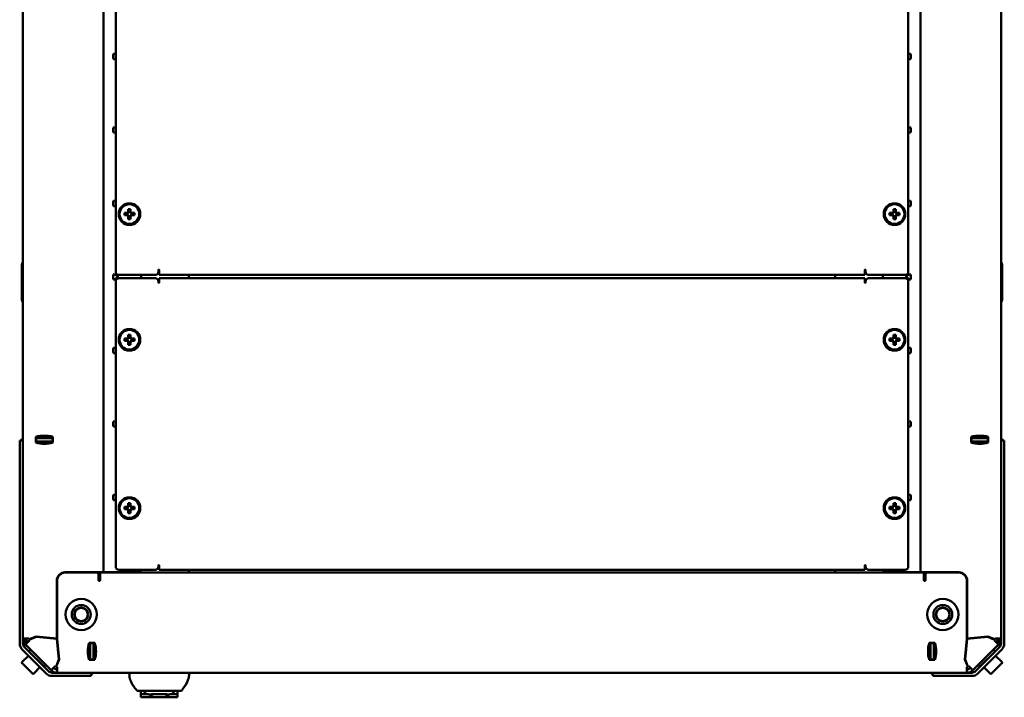
# Model space of a CAD drawing. Units: millimetres. Extents: x -1105 to 2282, y -1441 to 1828.
# Drawn here: x -87 to 513, y -1196 to -783 of the extents above; entities that cross this region are included whole.
import ezdxf

# ---------------------------------------------------------------- set-up
doc = ezdxf.new("R2010")
doc.units = ezdxf.units.MM

msp = doc.modelspace()

# ---------------------------------------------------------------- linework, layer by layer
at = {"color": 7, "linetype": 'Continuous', "lineweight": 50}
for p, q in [((-36.41, -446.09), (-36.41, -1119.69)), ((461.59, -1119.69), (461.59, -446.09)), ((-85.41, -1039.72), (-85.41, -526.06)), ((510.59, -526.06), (510.59, -1039.72)), ((-28.91, -718.89), (-28.91, -936.49)), ((454.09, -936.49), (454.09, -718.89)), ((-28.91, -804.16), (-29.66, -803.72)), ((454.84, -803.72), (454.09, -804.16)), ((-30.41, -804.16), (-30.41, -806.42)), ((-29.66, -806.86), (-28.91, -806.42)), ((454.09, -806.42), (454.84, -806.86)), ((455.59, -806.42), (455.59, -804.16)), ((-30.41, -848.96), (-30.41, -851.22)), ((-28.91, -848.96), (-29.66, -848.52)), ((-29.66, -851.66), (-28.91, -851.22)), ((454.84, -848.52), (454.09, -848.96)), ((454.09, -851.22), (454.84, -851.66)), ((455.59, -851.22), (455.59, -848.96)), ((-30.41, -893.76), (-30.41, -896.02)), ((-28.91, -893.76), (-29.66, -893.32)), ((454.84, -893.32), (454.09, -893.76)), ((455.59, -896.02), (455.59, -893.76)), ((-29.66, -896.46), (-28.91, -896.02)), ((-21.22, -898.3), (-21.22, -900.05)), ((-19.8, -899.77), (-21.22, -899.77)), ((-19.8, -900.05), (-19.8, -898.3)), ((444.98, -898.3), (444.98, -900.05)), ((446.4, -899.77), (444.98, -899.77)), ((446.4, -900.05), (446.4, -898.3)), ((454.09, -896.02), (454.84, -896.46)), ((-21.85, -900.68), (-23.61, -900.68)), ((-23.61, -902.1), (-21.85, -902.1)), ((-22.14, -900.68), (-22.14, -902.1)), ((-21.58, -900.68), (-21.85, -900.68)), ((-21.85, -902.1), (-21.58, -902.1)), ((-21.22, -900.05), (-21.22, -900.32)), ((-21.22, -902.46), (-21.22, -902.73)), ((-21.22, -902.73), (-21.22, -904.48)), ((-21.22, -903.01), (-19.8, -903.01)), ((-19.8, -900.32), (-19.8, -900.05)), ((-19.8, -902.73), (-19.8, -902.46)), ((-19.8, -904.48), (-19.8, -902.73)), ((-19.18, -900.68), (-19.45, -900.68)), ((-19.45, -902.1), (-19.18, -902.1)), ((-17.42, -900.68), (-19.18, -900.68)), ((-19.18, -902.1), (-17.42, -902.1)), ((-18.89, -902.1), (-18.89, -900.68)), ((444.35, -900.68), (442.59, -900.68)), ((442.59, -902.1), (444.35, -902.1)), ((444.06, -900.68), (444.06, -902.1)), ((444.62, -900.68), (444.35, -900.68)), ((444.35, -902.1), (444.62, -902.1)), ((444.98, -900.05), (444.98, -900.32)), ((444.98, -902.46), (444.98, -902.73)), ((444.98, -902.73), (444.98, -904.48)), ((444.98, -903.01), (446.4, -903.01)), ((446.4, -900.32), (446.4, -900.05)), ((446.4, -902.73), (446.4, -902.46)), ((446.4, -904.48), (446.4, -902.73)), ((447.02, -900.68), (446.75, -900.68)), ((446.75, -902.1), (447.02, -902.1)), ((448.78, -900.68), (447.02, -900.68)), ((447.02, -902.1), (448.78, -902.1)), ((447.31, -902.1), (447.31, -900.68)), ((-86.01, -953.89), (-86.01, -931.89)), ((-85.81, -931.14), (-85.41, -930.45)), ((-2.91, -935.49), (-2.91, -936.49)), ((-2.41, -938.49), (-2.41, -935.49)), ((427.59, -935.49), (427.59, -938.49)), ((428.09, -936.49), (428.09, -935.49)), ((510.59, -930.45), (510.99, -931.14)), ((511.19, -931.89), (511.19, -953.89)), ((-30.41, -938.56), (-30.41, -940.82)), ((-27.7, -939.26), (-29.66, -938.12)), ((-29.66, -941.26), (-27.7, -940.12)), ((-26.91, -938.49), (-4.91, -938.49)), ((-4.91, -940.39), (-26.91, -940.39)), ((-13.41, -938.49), (-13.41, -940.39)), ((427.59, -938.49), (-2.41, -938.49)), ((-2.41, -942.56), (-2.41, -940.39)), ((-2.41, -940.39), (427.59, -940.39)), ((15.59, -938.49), (15.59, -940.39)), ((409.59, -940.39), (409.59, -938.49)), ((427.59, -940.39), (427.59, -942.56)), ((430.09, -938.49), (452.09, -938.49)), ((452.09, -940.39), (430.09, -940.39)), ((438.59, -940.39), (438.59, -938.49)), ((454.84, -938.12), (452.87, -939.26)), ((452.87, -940.12), (454.84, -941.26)), ((455.59, -940.82), (455.59, -938.56)), ((-28.91, -942.39), (-28.91, -1116.19)), ((-2.91, -942.39), (-2.91, -943.06)), ((-2.41, -943.06), (-2.41, -942.56)), ((427.59, -942.56), (427.59, -943.06)), ((428.09, -943.06), (428.09, -942.39)), ((454.09, -1116.19), (454.09, -942.39)), ((-85.41, -955.33), (-85.81, -954.64)), ((510.99, -954.64), (510.59, -955.33)), ((-21.85, -977.28), (-23.61, -977.28)), ((-22.14, -977.28), (-22.14, -978.7)), ((-21.58, -977.28), (-21.85, -977.28)), ((-21.22, -974.9), (-21.22, -976.65)), ((-19.8, -976.37), (-21.22, -976.37)), ((-21.22, -976.65), (-21.22, -976.92)), ((-19.8, -976.65), (-19.8, -974.9)), ((-19.8, -976.92), (-19.8, -976.65)), ((-19.18, -977.28), (-19.45, -977.28)), ((-17.42, -977.28), (-19.18, -977.28)), ((-18.89, -978.7), (-18.89, -977.28)), ((444.35, -977.28), (442.59, -977.28)), ((444.06, -977.28), (444.06, -978.7)), ((444.62, -977.28), (444.35, -977.28)), ((444.98, -974.9), (444.98, -976.65)), ((446.4, -976.37), (444.98, -976.37)), ((444.98, -976.65), (444.98, -976.92)), ((446.4, -976.65), (446.4, -974.9)), ((446.4, -976.92), (446.4, -976.65)), ((447.02, -977.28), (446.75, -977.28)), ((448.78, -977.28), (447.02, -977.28)), ((447.31, -978.7), (447.31, -977.28)), ((-30.41, -983.36), (-30.41, -985.62)), ((-28.91, -983.36), (-29.66, -982.92)), ((-23.61, -978.7), (-21.85, -978.7)), ((-21.85, -978.7), (-21.58, -978.7)), ((-21.22, -979.06), (-21.22, -979.33)), ((-21.22, -979.33), (-21.22, -981.08)), ((-21.22, -979.61), (-19.8, -979.61)), ((-19.8, -979.33), (-19.8, -979.06)), ((-19.8, -981.08), (-19.8, -979.33)), ((-19.45, -978.7), (-19.18, -978.7)), ((-19.18, -978.7), (-17.42, -978.7)), ((442.59, -978.7), (444.35, -978.7)), ((444.35, -978.7), (444.62, -978.7)), ((444.98, -979.06), (444.98, -979.33)), ((444.98, -979.33), (444.98, -981.08)), ((444.98, -979.61), (446.4, -979.61)), ((446.4, -979.33), (446.4, -979.06)), ((446.4, -981.08), (446.4, -979.33)), ((446.75, -978.7), (447.02, -978.7)), ((447.02, -978.7), (448.78, -978.7)), ((454.84, -982.92), (454.09, -983.36)), ((455.59, -985.62), (455.59, -983.36)), ((-29.66, -986.06), (-28.91, -985.62)), ((454.09, -985.62), (454.84, -986.06)), ((-30.41, -1028.16), (-30.41, -1030.42)), ((-28.91, -1028.16), (-29.66, -1027.72)), ((-29.66, -1030.86), (-28.91, -1030.42)), ((454.84, -1027.72), (454.09, -1028.16)), ((454.09, -1030.42), (454.84, -1030.86)), ((455.59, -1030.42), (455.59, -1028.16)), ((-77.66, -1037.14), (-77.66, -1040.64)), ((-77.66, -1037.39), (-67.16, -1037.39)), ((-77.41, -1037.89), (-77.66, -1037.89)), ((-77.41, -1039.89), (-77.41, -1037.89)), ((-77.41, -1037.89), (-77.35, -1037.89)), ((-77.35, -1037.89), (-77.24, -1037.89)), ((-77.24, -1037.89), (-76.76, -1037.89)), ((-76.76, -1037.89), (-76.11, -1037.89)), ((-76.11, -1037.89), (-68.32, -1037.89)), ((-68.32, -1037.89), (-67.62, -1037.89)), ((-67.62, -1037.89), (-67.41, -1037.89)), ((-67.41, -1039.89), (-67.41, -1037.89)), ((-67.16, -1037.89), (-67.41, -1037.89)), ((-67.16, -1040.64), (-67.16, -1037.14)), ((492.34, -1037.14), (492.34, -1040.64)), ((492.34, -1037.39), (502.84, -1037.39)), ((492.34, -1037.89), (492.59, -1037.89)), ((492.59, -1039.89), (492.59, -1037.89)), ((492.59, -1037.89), (492.79, -1037.89)), ((492.79, -1037.89), (493.49, -1037.89)), ((493.49, -1037.89), (501.28, -1037.89)), ((501.28, -1037.89), (501.94, -1037.89)), ((501.94, -1037.89), (502.41, -1037.89)), ((502.41, -1037.89), (502.52, -1037.89)), ((502.52, -1037.89), (502.59, -1037.89)), ((502.59, -1039.89), (502.59, -1037.89)), ((502.59, -1037.89), (502.84, -1037.89)), ((502.84, -1040.64), (502.84, -1037.14)), ((-87.41, -1039.39), (-85.41, -1039.39)), ((-87.41, -1042.39), (-87.41, -1039.39)), ((-87.41, -1042.39), (-87.41, -1163.06)), ((-85.41, -1039.72), (-85.41, -1042.39)), ((-85.41, -1042.39), (-85.41, -1163.06)), ((-77.41, -1039.89), (-77.66, -1039.89)), ((-77.41, -1039.89), (-77.35, -1039.89)), ((-77.24, -1039.89), (-77.35, -1039.89)), ((-77.24, -1039.89), (-76.76, -1039.89)), ((-76.11, -1039.89), (-76.76, -1039.89)), ((-76.11, -1039.89), (-68.32, -1039.89)), ((-67.62, -1039.89), (-68.32, -1039.89)), ((-67.62, -1039.89), (-67.41, -1039.89)), ((-67.16, -1039.89), (-67.41, -1039.89)), ((492.34, -1039.89), (492.59, -1039.89)), ((492.59, -1039.89), (492.79, -1039.89)), ((493.49, -1039.89), (492.79, -1039.89)), ((493.49, -1039.89), (501.28, -1039.89)), ((501.94, -1039.89), (501.28, -1039.89)), ((501.94, -1039.89), (502.41, -1039.89)), ((502.52, -1039.89), (502.41, -1039.89)), ((502.52, -1039.89), (502.59, -1039.89)), ((502.59, -1039.89), (502.84, -1039.89)), ((510.59, -1039.39), (512.59, -1039.39)), ((510.59, -1042.39), (510.59, -1039.72)), ((510.59, -1042.39), (510.59, -1163.06)), ((512.59, -1039.39), (512.59, -1042.39)), ((512.59, -1042.39), (512.59, -1163.06)), ((-30.41, -1072.96), (-30.41, -1075.22)), ((-28.91, -1072.96), (-29.66, -1072.52)), ((454.84, -1072.52), (454.09, -1072.96)), ((455.59, -1075.22), (455.59, -1072.96)), ((-29.66, -1075.66), (-28.91, -1075.22)), ((-21.85, -1079.88), (-23.61, -1079.88)), ((-22.14, -1079.88), (-22.14, -1081.3)), ((-21.58, -1079.88), (-21.85, -1079.88)), ((-21.22, -1077.5), (-21.22, -1079.25)), ((-19.8, -1078.97), (-21.22, -1078.97)), ((-21.22, -1079.25), (-21.22, -1079.52)), ((-19.8, -1079.25), (-19.8, -1077.5)), ((-19.8, -1079.52), (-19.8, -1079.25)), ((-19.18, -1079.88), (-19.45, -1079.88)), ((-17.42, -1079.88), (-19.18, -1079.88)), ((-18.89, -1081.3), (-18.89, -1079.88)), ((444.35, -1079.88), (442.59, -1079.88)), ((444.06, -1079.88), (444.06, -1081.3)), ((444.62, -1079.88), (444.35, -1079.88)), ((444.98, -1077.5), (444.98, -1079.25)), ((446.4, -1078.97), (444.98, -1078.97)), ((444.98, -1079.25), (444.98, -1079.52)), ((446.4, -1079.25), (446.4, -1077.5)), ((446.4, -1079.52), (446.4, -1079.25)), ((447.02, -1079.88), (446.75, -1079.88)), ((448.78, -1079.88), (447.02, -1079.88)), ((447.31, -1081.3), (447.31, -1079.88)), ((454.09, -1075.22), (454.84, -1075.66)), ((-23.61, -1081.3), (-21.85, -1081.3)), ((-21.85, -1081.3), (-21.58, -1081.3)), ((-21.22, -1081.66), (-21.22, -1081.93)), ((-21.22, -1081.93), (-21.22, -1083.68)), ((-21.22, -1082.21), (-19.8, -1082.21)), ((-19.8, -1081.93), (-19.8, -1081.66)), ((-19.8, -1083.68), (-19.8, -1081.93)), ((-19.45, -1081.3), (-19.18, -1081.3)), ((-19.18, -1081.3), (-17.42, -1081.3)), ((442.59, -1081.3), (444.35, -1081.3)), ((444.35, -1081.3), (444.62, -1081.3)), ((444.98, -1081.66), (444.98, -1081.93)), ((444.98, -1081.93), (444.98, -1083.68)), ((444.98, -1082.21), (446.4, -1082.21)), ((446.4, -1081.93), (446.4, -1081.66)), ((446.4, -1083.68), (446.4, -1081.93)), ((446.75, -1081.3), (447.02, -1081.3)), ((447.02, -1081.3), (448.78, -1081.3)), ((-2.91, -1115.52), (-2.91, -1116.19)), ((-2.41, -1116.02), (-2.41, -1115.52)), ((427.59, -1115.52), (427.59, -1116.02)), ((428.09, -1116.19), (428.09, -1115.52)), ((-40.06, -1119.69), (-59.61, -1119.69)), ((-40.41, -1119.89), (-59.61, -1119.89)), ((-44.41, -1119.89), (-44.41, -1119.69)), ((-40.06, -1119.69), (-40.05, -1119.69)), ((-36.41, -1119.69), (-40.05, -1119.69)), ((-39.41, -1120.89), (-39.41, -1124.47)), ((-38.41, -1123.47), (-38.41, -1119.89)), ((-38.41, -1119.89), (463.59, -1119.89)), ((-36.41, -1119.69), (-34.77, -1119.69)), ((-15.41, -1119.69), (-34.77, -1119.69)), ((-26.91, -1118.19), (-4.91, -1118.19)), ((-2.41, -1118.19), (-2.41, -1116.02)), ((-2.41, -1118.19), (427.59, -1118.19)), ((15.59, -1118.19), (15.59, -1119.89)), ((409.59, -1119.89), (409.59, -1118.19)), ((427.59, -1116.02), (427.59, -1118.19)), ((430.09, -1118.19), (452.09, -1118.19)), ((459.95, -1119.69), (440.59, -1119.69)), ((459.95, -1119.69), (461.59, -1119.69)), ((465.23, -1119.69), (461.59, -1119.69)), ((463.59, -1119.89), (463.59, -1123.47)), ((464.59, -1124.47), (464.59, -1120.89)), ((465.23, -1119.69), (465.24, -1119.69)), ((484.79, -1119.69), (465.24, -1119.69)), ((484.79, -1119.89), (465.59, -1119.89)), ((469.59, -1119.69), (469.59, -1119.89)), ((-64.81, -1124.89), (-64.81, -1160.09)), ((-64.81, -1127.22), (-64.61, -1127.06)), ((-64.61, -1124.89), (-64.61, -1160.29)), ((-38.41, -1124.47), (-38.41, -1123.47)), ((463.59, -1123.47), (463.59, -1124.47)), ((489.79, -1160.29), (489.79, -1124.89)), ((489.79, -1127.06), (489.99, -1127.22)), ((489.99, -1160.09), (489.99, -1124.89)), ((-81.77, -1160.09), (-85.41, -1160.09)), ((-83.41, -1161.39), (-85.41, -1161.39)), ((-83.38, -1161.44), (-84.79, -1162.86)), ((-84.79, -1162.86), (-83.88, -1163.78)), ((-83.88, -1163.78), (-81.34, -1161.25)), ((-68.28, -1179.37), (-83.88, -1163.78)), ((-83.83, -1163.92), (-81.94, -1165.81)), ((-83.41, -1161.39), (-83.41, -1160.09)), ((-83.38, -1161.44), (-82.46, -1162.36)), ((-81.77, -1160.09), (-81.59, -1160.55)), ((-81.59, -1160.55), (-77.37, -1158.8)), ((-77.32, -1159.02), (-81.54, -1160.77)), ((-81.54, -1160.77), (-81.34, -1161.25)), ((-77.37, -1158.8), (-64.81, -1160.09)), ((-64.81, -1160.31), (-77.32, -1159.02)), ((-70.42, -1159.51), (-70.62, -1159.71)), ((-66.28, -1160.16), (-66.53, -1159.91)), ((-63.53, -1172.81), (-64.81, -1160.31)), ((-64.44, -1162), (-64.66, -1161.78)), ((-64.61, -1160.29), (-63.32, -1172.84)), ((-41.66, -1162.64), (-45.16, -1162.64)), ((-44.41, -1162.89), (-44.41, -1162.64)), ((-44.41, -1162.89), (-42.41, -1162.89)), ((-44.41, -1162.89), (-44.41, -1163.1)), ((-44.41, -1163.79), (-44.41, -1163.1)), ((-44.41, -1163.79), (-44.41, -1171.58)), ((-42.41, -1162.89), (-42.41, -1162.64)), ((-42.41, -1162.89), (-42.41, -1163.1)), ((-42.41, -1163.1), (-42.41, -1163.79)), ((-42.41, -1163.79), (-42.41, -1171.58)), ((-41.91, -1162.64), (-41.91, -1173.14)), ((470.34, -1162.64), (466.84, -1162.64)), ((467.09, -1173.14), (467.09, -1162.64)), ((467.59, -1162.89), (467.59, -1162.64)), ((469.59, -1162.89), (467.59, -1162.89)), ((467.59, -1163.1), (467.59, -1162.89)), ((467.59, -1163.79), (467.59, -1163.1)), ((467.59, -1171.58), (467.59, -1163.79)), ((469.59, -1162.89), (469.59, -1162.64)), ((469.59, -1163.1), (469.59, -1162.89)), ((469.59, -1163.1), (469.59, -1163.79)), ((469.59, -1171.58), (469.59, -1163.79)), ((488.49, -1172.84), (489.79, -1160.29)), ((489.99, -1160.31), (488.7, -1172.81)), ((489.83, -1161.78), (489.61, -1162)), ((489.99, -1160.09), (502.54, -1158.8)), ((502.49, -1159.02), (489.99, -1160.31)), ((491.7, -1159.91), (491.46, -1160.16)), ((509.05, -1163.78), (493.46, -1179.37)), ((495.79, -1159.71), (495.59, -1159.51)), ((506.71, -1160.77), (502.49, -1159.02)), ((502.54, -1158.8), (506.76, -1160.55)), ((506.52, -1161.25), (506.71, -1160.77)), ((506.52, -1161.25), (509.05, -1163.78)), ((506.76, -1160.55), (506.95, -1160.09)), ((510.59, -1160.09), (506.95, -1160.09)), ((507.11, -1165.81), (509, -1163.92)), ((508.55, -1161.44), (507.63, -1162.36)), ((508.55, -1161.44), (509.97, -1162.86)), ((508.59, -1160.09), (508.59, -1161.39)), ((508.59, -1161.39), (510.59, -1161.39)), ((509.97, -1162.86), (509.05, -1163.78)), ((-85.89, -1166.73), (-71.26, -1181.37)), ((-84.48, -1165.32), (-69.84, -1179.96)), ((-80.74, -1167.01), (-81.94, -1165.81)), ((-80.69, -1166.96), (-81.75, -1168.02)), ((-72.56, -1177.21), (-81.75, -1168.02)), ((-64.22, -1166.05), (-64.04, -1165.86)), ((489.21, -1165.86), (489.4, -1166.05)), ((509.65, -1165.32), (495.01, -1179.96)), ((511.07, -1166.73), (496.43, -1181.37)), ((506.93, -1168.02), (497.73, -1177.21)), ((506.93, -1168.02), (505.87, -1166.96)), ((507.11, -1165.81), (505.91, -1167.01)), ((-82.11, -1170.52), (-85.93, -1174.33)), ((-79.71, -1181.41), (-85.93, -1175.18)), ((-79.27, -1170.5), (-79.28, -1170.52)), ((-75.04, -1174.76), (-75.03, -1174.75)), ((-65.28, -1177.04), (-63.53, -1172.81)), ((-63.32, -1172.84), (-65.09, -1177.11)), ((-45.16, -1173.14), (-41.66, -1173.14)), ((-44.41, -1172.24), (-44.41, -1171.58)), ((-44.41, -1172.24), (-44.41, -1172.71)), ((-44.41, -1172.83), (-44.41, -1172.71)), ((-44.41, -1172.83), (-44.41, -1172.89)), ((-44.41, -1172.89), (-42.41, -1172.89)), ((-44.41, -1173.14), (-44.41, -1172.89)), ((-42.41, -1171.58), (-42.41, -1172.24)), ((-42.41, -1172.24), (-42.41, -1172.71)), ((-42.41, -1172.71), (-42.41, -1172.83)), ((-42.41, -1172.83), (-42.41, -1172.89)), ((-42.41, -1173.14), (-42.41, -1172.89)), ((466.84, -1173.14), (470.34, -1173.14)), ((467.59, -1172.24), (467.59, -1171.58)), ((467.59, -1172.71), (467.59, -1172.24)), ((467.59, -1172.83), (467.59, -1172.71)), ((467.59, -1172.89), (467.59, -1172.83)), ((469.59, -1172.89), (467.59, -1172.89)), ((467.59, -1173.14), (467.59, -1172.89)), ((469.59, -1171.58), (469.59, -1172.24)), ((469.59, -1172.71), (469.59, -1172.24)), ((469.59, -1172.71), (469.59, -1172.83)), ((469.59, -1172.89), (469.59, -1172.83)), ((469.59, -1173.14), (469.59, -1172.89)), ((490.26, -1177.11), (488.49, -1172.84)), ((488.7, -1172.81), (490.45, -1177.04)), ((500.2, -1174.75), (500.21, -1174.76)), ((504.45, -1170.52), (504.44, -1170.5)), ((511.1, -1175.18), (504.88, -1181.41)), ((511.1, -1174.33), (507.28, -1170.52)), ((-78.86, -1181.41), (-75.04, -1177.59)), ((-72.56, -1177.21), (-71.5, -1176.15)), ((-65.75, -1176.84), (-68.28, -1179.37)), ((-67.59, -1180.89), (-46.91, -1180.89)), ((-65.75, -1176.84), (-65.28, -1177.04)), ((-65.09, -1177.11), (-64.61, -1177.31)), ((-64.61, -1180.89), (-64.61, -1177.31)), ((-46.91, -1180.89), (-44.27, -1180.89)), ((469.44, -1180.89), (-44.27, -1180.89)), ((-43.91, -1180.89), (-43.91, -1182.89)), ((-20.47, -1181.33), (-20.47, -1181.33)), ((469.09, -1182.89), (469.09, -1180.89)), ((469.44, -1180.89), (472.09, -1180.89)), ((492.76, -1180.89), (472.09, -1180.89)), ((489.79, -1177.31), (490.26, -1177.11)), ((489.79, -1177.31), (489.79, -1180.89)), ((490.45, -1177.04), (490.92, -1176.84)), ((493.46, -1179.37), (490.92, -1176.84)), ((496.67, -1176.15), (497.73, -1177.21)), ((500.21, -1177.59), (504.03, -1181.41)), ((-67.59, -1182.89), (-46.91, -1182.89)), ((-43.91, -1182.89), (-46.91, -1182.89)), ((472.09, -1182.89), (469.09, -1182.89)), ((492.76, -1182.89), (472.09, -1182.89)), ((-11.86, -1191.89), (-15.91, -1191.89)), ((-13.66, -1193.89), (-13.66, -1191.89)), ((-13.66, -1195.89), (-13.66, -1193.89)), ((-10.32, -1193.89), (-13.66, -1193.89)), ((7.03, -1191.89), (-11.86, -1191.89)), ((-10.32, -1193.89), (-8.84, -1193.89)), ((-8.84, -1193.89), (-8.75, -1194.17)), ((3.93, -1194.17), (4.01, -1193.89)), ((5.5, -1193.89), (4.01, -1193.89)), ((8.84, -1193.89), (5.5, -1193.89)), ((11.09, -1191.89), (7.03, -1191.89)), ((8.84, -1191.89), (8.84, -1193.89)), ((8.84, -1193.89), (8.84, -1195.89)), ((-13.66, -1195.89), (-6.41, -1195.89)), ((-6.41, -1195.89), (1.59, -1195.89)), ((1.59, -1195.89), (8.84, -1195.89))]:
    msp.add_line(p, q, dxfattribs=at)
at = {"color": 7, "linetype": 'Continuous', "lineweight": 50, "flags": 128}
for points in [[(-84.37, -1163.28), (-84.19, -1163.52), (-83.83, -1163.92)], [(509, -1163.92), (509.36, -1163.52), (509.54, -1163.28)], [(-41.91, -1167.49), (-42.37, -1167.65), (-42.41, -1167.66)], [(467.59, -1167.66), (467.54, -1167.65), (467.09, -1167.49)], [(-20.41, -1183.9), (-20.41, -1183.9), (-20.41, -1183.9), (-20.41, -1183.91), (-20.41, -1183.91), (-20.41, -1183.92), (-20.41, -1183.93), (-20.4, -1183.94), (-20.4, -1183.95), (-20.4, -1183.96), (-20.39, -1183.98), (-20.39, -1184), (-20.39, -1184.01), (-20.38, -1184.03), (-20.38, -1184.06), (-20.37, -1184.08), (-20.37, -1184.1), (-20.36, -1184.13), (-20.35, -1184.16), (-20.35, -1184.17), (-20.34, -1184.2), (-20.34, -1184.23), (-20.33, -1184.27), (-20.32, -1184.31), (-20.3, -1184.36), (-20.29, -1184.41), (-20.27, -1184.47), (-20.26, -1184.52), (-20.25, -1184.57), (-20.23, -1184.63), (-20.22, -1184.69), (-20.21, -1184.72), (-20.2, -1184.75), (-20.19, -1184.76), (-20.19, -1184.78), (-20.18, -1184.8), (-20.18, -1184.81), (-20.17, -1184.85), (-20.15, -1184.9), (-20.13, -1184.95), (-20.1, -1185.05), (-20.07, -1185.15), (-20.04, -1185.24), (-20.01, -1185.33), (-19.98, -1185.42), (-19.95, -1185.49), (-19.93, -1185.55), (-19.91, -1185.6), (-19.89, -1185.64), (-19.88, -1185.68), (-19.86, -1185.72), (-19.85, -1185.76), (-19.78, -1185.92), (-19.77, -1185.95), (-19.76, -1185.98), (-19.75, -1186), (-19.72, -1186.07), (-19.68, -1186.18), (-19.61, -1186.34), (-19.52, -1186.53), (-19.41, -1186.76), (-19.39, -1186.81), (-19.36, -1186.86), (-19.34, -1186.91), (-19.31, -1186.98), (-19.27, -1187.05), (-19.23, -1187.12), (-19.2, -1187.19), (-19.15, -1187.27), (-19.12, -1187.34), (-19.1, -1187.37), (-19.08, -1187.41), (-19.06, -1187.44), (-19.04, -1187.48), (-19.02, -1187.52), (-19, -1187.56), (-18.95, -1187.64), (-18.89, -1187.75), (-18.82, -1187.86), (-18.76, -1187.96), (-18.7, -1188.07), (-18.63, -1188.16), (-18.54, -1188.31), (-18.47, -1188.42), (-18.42, -1188.5), (-18.37, -1188.58), (-18.32, -1188.64), (-18.28, -1188.71), (-18.18, -1188.85), (-18.1, -1188.97), (-18.01, -1189.09), (-17.95, -1189.19), (-17.89, -1189.26), (-17.88, -1189.29), (-17.86, -1189.31), (-17.84, -1189.34), (-17.82, -1189.37), (-17.79, -1189.41), (-17.78, -1189.42)]]:
    msp.add_lwpolyline(points, dxfattribs=at)
at = {"color": 7, "linetype": 'Continuous', "lineweight": 50}
for centre, radius in [((-20.51, -901.39), 6.57), ((-20.51, -901.39), 6.5), ((-20.51, -901.39), 6), ((445.69, -901.39), 6.57), ((445.69, -901.39), 6.5), ((445.69, -901.39), 6), ((-20.51, -977.99), 6.57), ((-20.51, -977.99), 6.5), ((-20.51, -977.99), 6), ((445.69, -977.99), 6.57), ((445.69, -977.99), 6.5), ((445.69, -977.99), 6), ((-20.51, -1080.59), 6.57), ((-20.51, -1080.59), 6.5), ((-20.51, -1080.59), 6), ((445.69, -1080.59), 6.57), ((445.69, -1080.59), 6.5), ((445.69, -1080.59), 6), ((-49.91, -1145.39), 9.5), ((-49.91, -1145.39), 5.75), ((475.09, -1145.39), 9.5), ((475.09, -1145.39), 5.75), ((-49.91, -1145.39), 4.25), ((-49.91, -1145.39), 4), ((475.09, -1145.39), 4.25), ((475.09, -1145.39), 4)]:
    msp.add_circle(centre, radius, dxfattribs=at)
for centre, radius, start, end in [((-29.91, -804.16), 0.5, 60, 180), ((455.09, -804.16), 0.5, 0, 120), ((-29.91, -806.42), 0.5, 180, 300), ((455.09, -806.42), 0.5, 240, 0), ((-29.91, -848.96), 0.5, 60, 180), ((-29.91, -851.22), 0.5, 180, 300), ((455.09, -848.96), 0.5, 0, 120), ((455.09, -851.22), 0.5, 240, 0), ((-29.91, -893.76), 0.5, 60, 180), ((455.09, -893.76), 0.5, 0, 120), ((-29.91, -896.02), 0.5, 180, 300), ((-20.51, -920.43), 22.14, 88.16257, 91.83743), ((445.69, -920.43), 22.14, 88.16257, 91.83743), ((455.09, -896.02), 0.5, 240, 0), ((-1.47, -901.39), 22.14, 178.16257, 181.83743), ((-20.51, -901.39), 1.51, 117.9589, 152.0411), ((-20.51, -901.39), 1.51, 207.9589, 242.0411), ((-20.51, -901.39), 1.28, 146.32572, 213.67428), ((-20.51, -901.39), 1.28, 123.67428, 146.32572), ((-20.51, -901.39), 1.28, 213.67428, 236.32572), ((-20.51, -901.39), 1.28, 56.32572, 123.67428), ((-20.51, -901.39), 1.28, 236.32572, 303.67428), ((-20.51, -882.35), 22.14, 268.16257, 271.83743), ((-20.51, -901.39), 1.51, 27.9589, 62.0411), ((-20.51, -901.39), 1.28, 33.67428, 56.32572), ((-20.51, -901.39), 1.51, 297.9589, 332.0411), ((-20.51, -901.39), 1.28, 303.67428, 326.32572), ((-20.51, -901.39), 1.28, 326.32572, 33.67428), ((-39.55, -901.39), 22.14, 358.16257, 1.83743), ((464.73, -901.39), 22.14, 178.16257, 181.83743), ((445.69, -901.39), 1.51, 117.9589, 152.0411), ((445.69, -901.39), 1.51, 207.9589, 242.0411), ((445.69, -901.39), 1.28, 146.32572, 213.67428), ((445.69, -901.39), 1.28, 123.67428, 146.32572), ((445.69, -901.39), 1.28, 213.67428, 236.32572), ((445.69, -901.39), 1.28, 56.32572, 123.67428), ((445.69, -901.39), 1.28, 236.32572, 303.67428), ((445.69, -882.35), 22.14, 268.16257, 271.83743), ((445.69, -901.39), 1.51, 27.9589, 62.0411), ((445.69, -901.39), 1.28, 33.67428, 56.32572), ((445.69, -901.39), 1.51, 297.9589, 332.0411), ((445.69, -901.39), 1.28, 303.67428, 326.32572), ((445.69, -901.39), 1.28, 326.32572, 33.67428), ((426.65, -901.39), 22.14, 358.16257, 1.83743), ((-84.51, -931.89), 1.5, 150, 180), ((-2.66, -935.49), 0.25, 0, 180), ((427.84, -935.49), 0.25, 0, 180), ((509.69, -931.89), 1.5, 0, 30), ((-29.91, -938.56), 0.5, 60, 180), ((-29.91, -940.82), 0.5, 180, 300), ((-26.91, -936.49), 2, 180, 270), ((-26.91, -942.39), 2, 90, 180), ((-27.95, -939.69), 0.5, 300, 60), ((-4.91, -936.49), 2, 270, 0), ((-4.91, -942.39), 2, 0, 90), ((430.09, -936.49), 2, 180, 270), ((430.09, -942.39), 2, 90, 180), ((452.09, -936.49), 2, 270, 0), ((452.09, -942.39), 2, 0, 90), ((453.12, -939.69), 0.5, 120, 240), ((455.09, -938.56), 0.5, 0, 120), ((455.09, -940.82), 0.5, 240, 0), ((-2.66, -943.06), 0.25, 180, 0), ((427.84, -943.06), 0.25, 180, 0), ((-84.51, -953.89), 1.5, 180, 210), ((509.69, -953.89), 1.5, 330, 0), ((-1.47, -977.99), 22.14, 178.16257, 181.83743), ((-20.51, -977.99), 1.51, 117.9589, 152.0411), ((-20.51, -977.99), 1.28, 146.32572, 213.67428), ((-20.51, -977.99), 1.28, 123.67428, 146.32572), ((-20.51, -997.03), 22.14, 88.16257, 91.83743), ((-20.51, -977.99), 1.28, 56.32572, 123.67428), ((-20.51, -977.99), 1.51, 27.9589, 62.0411), ((-20.51, -977.99), 1.28, 33.67428, 56.32572), ((-20.51, -977.99), 1.28, 326.32572, 33.67428), ((-39.55, -977.99), 22.14, 358.16257, 1.83743), ((464.73, -977.99), 22.14, 178.16257, 181.83743), ((445.69, -977.99), 1.51, 117.9589, 152.0411), ((445.69, -977.99), 1.28, 146.32572, 213.67428), ((445.69, -977.99), 1.28, 123.67428, 146.32572), ((445.69, -997.03), 22.14, 88.16257, 91.83743), ((445.69, -977.99), 1.28, 56.32572, 123.67428), ((445.69, -977.99), 1.51, 27.9589, 62.0411), ((445.69, -977.99), 1.28, 33.67428, 56.32572), ((445.69, -977.99), 1.28, 326.32572, 33.67428), ((426.65, -977.99), 22.14, 358.16257, 1.83743), ((-29.91, -983.36), 0.5, 60, 180), ((-20.51, -977.99), 1.51, 207.9589, 242.0411), ((-20.51, -977.99), 1.28, 213.67428, 236.32572), ((-20.51, -977.99), 1.28, 236.32572, 303.67428), ((-20.51, -958.95), 22.14, 268.16257, 271.83743), ((-20.51, -977.99), 1.51, 297.9589, 332.0411), ((-20.51, -977.99), 1.28, 303.67428, 326.32572), ((445.69, -977.99), 1.51, 207.9589, 242.0411), ((445.69, -977.99), 1.28, 213.67428, 236.32572), ((445.69, -977.99), 1.28, 236.32572, 303.67428), ((445.69, -958.95), 22.14, 268.16257, 271.83743), ((445.69, -977.99), 1.51, 297.9589, 332.0411), ((445.69, -977.99), 1.28, 303.67428, 326.32572), ((455.09, -983.36), 0.5, 0, 120), ((-29.91, -985.62), 0.5, 180, 300), ((455.09, -985.62), 0.5, 240, 0), ((-29.91, -1028.16), 0.5, 60, 180), ((-29.91, -1030.42), 0.5, 180, 300), ((455.09, -1028.16), 0.5, 0, 120), ((455.09, -1030.42), 0.5, 240, 0), ((-72.41, -1055.14), 18.75, 73.7398, 106.2602), ((497.59, -1055.14), 18.75, 73.7398, 106.2602), ((-83.83, -1041.47), 3.58, 116.18946, 144.4787), ((-72.41, -1022.64), 18.75, 253.7398, 286.2602), ((497.59, -1022.64), 18.75, 253.7398, 286.2602), ((509.01, -1041.47), 3.58, 35.5213, 63.81054), ((-29.91, -1072.96), 0.5, 60, 180), ((455.09, -1072.96), 0.5, 0, 120), ((-29.91, -1075.22), 0.5, 180, 300), ((-1.47, -1080.59), 22.14, 178.16257, 181.83743), ((-20.51, -1080.59), 1.51, 117.9589, 152.0411), ((-20.51, -1080.59), 1.28, 146.32572, 213.67428), ((-20.51, -1080.59), 1.28, 123.67428, 146.32572), ((-20.51, -1099.63), 22.14, 88.16257, 91.83743), ((-20.51, -1080.59), 1.28, 56.32572, 123.67428), ((-20.51, -1080.59), 1.51, 27.9589, 62.0411), ((-20.51, -1080.59), 1.28, 33.67428, 56.32572), ((-20.51, -1080.59), 1.28, 326.32572, 33.67428), ((-39.55, -1080.59), 22.14, 358.16257, 1.83743), ((464.73, -1080.59), 22.14, 178.16257, 181.83743), ((445.69, -1080.59), 1.51, 117.9589, 152.0411), ((445.69, -1080.59), 1.28, 146.32572, 213.67428), ((445.69, -1080.59), 1.28, 123.67428, 146.32572), ((445.69, -1099.63), 22.14, 88.16257, 91.83743), ((445.69, -1080.59), 1.28, 56.32572, 123.67428), ((445.69, -1080.59), 1.51, 27.9589, 62.0411), ((445.69, -1080.59), 1.28, 33.67428, 56.32572), ((445.69, -1080.59), 1.28, 326.32572, 33.67428), ((426.65, -1080.59), 22.14, 358.16257, 1.83743), ((455.09, -1075.22), 0.5, 240, 0), ((-20.51, -1080.59), 1.51, 207.9589, 242.0411), ((-20.51, -1080.59), 1.28, 213.67428, 236.32572), ((-20.51, -1080.59), 1.28, 236.32572, 303.67428), ((-20.51, -1061.55), 22.14, 268.16257, 271.83743), ((-20.51, -1080.59), 1.51, 297.9589, 332.0411), ((-20.51, -1080.59), 1.28, 303.67428, 326.32572), ((445.69, -1080.59), 1.51, 207.9589, 242.0411), ((445.69, -1080.59), 1.28, 213.67428, 236.32572), ((445.69, -1080.59), 1.28, 236.32572, 303.67428), ((445.69, -1061.55), 22.14, 268.16257, 271.83743), ((445.69, -1080.59), 1.51, 297.9589, 332.0411), ((445.69, -1080.59), 1.28, 303.67428, 326.32572), ((-2.66, -1115.52), 0.25, 0, 180), ((427.84, -1115.52), 0.25, 0, 180), ((-59.61, -1124.89), 5.2, 90, 180), ((-59.61, -1124.89), 5, 90, 180), ((-40.41, -1120.89), 1, 0, 90), ((-26.91, -1116.19), 2, 180, 270), ((-15.41, -1117.69), 2, 270, 345.52249), ((-4.91, -1116.19), 2, 270, 0), ((430.09, -1116.19), 2, 180, 270), ((440.59, -1117.69), 2, 194.47751, 270), ((452.09, -1116.19), 2, 270, 0), ((465.59, -1120.89), 1, 90, 180), ((484.79, -1124.89), 5.2, 0, 90), ((484.79, -1124.89), 5, 0, 90), ((-38.91, -1124.47), 0.5, 180, 0), ((464.09, -1124.47), 0.5, 180, 0), ((-82.22, -1163.06), 5.19, 180, 225), ((-82.22, -1163.06), 3.19, 180, 225), ((-80, -1160.09), 5.41, 193.904, 209.6722), ((-80, -1160.09), 3.41, 180, 213.85812), ((-27.16, -1167.89), 18.75, 163.7398, 196.2602), ((-59.66, -1167.89), 18.75, 343.7398, 16.2602), ((484.84, -1167.89), 18.75, 163.7398, 196.2602), ((452.34, -1167.89), 18.75, 343.7398, 16.2602), ((505.18, -1160.09), 3.41, 326.14188, 0), ((507.4, -1163.06), 3.19, 315, 0), ((505.18, -1160.09), 5.41, 330.3278, 346.096), ((507.4, -1163.06), 5.19, 315, 0), ((-49.91, -1145.39), 23.5, 279.82851, 283.53519), ((475.09, -1145.39), 23.5, 256.46481, 260.17149), ((-85.5, -1174.76), 0.6, 135, 225), ((510.68, -1174.76), 0.6, 315, 45), ((-79.28, -1180.98), 0.6, 225, 315), ((-67.59, -1177.7), 5.19, 225, 270), ((-67.59, -1177.7), 3.19, 225, 270), ((-64.61, -1175.7), 5.19, 225, 270), ((-64.61, -1175.7), 3.19, 225, 270), ((-45.99, -1179.31), 3.58, 305.5213, 333.81054), ((-15.16, -1182.41), 5.46, 168.1826, 195.97509), ((-20.03, -1181.39), 0.5, 89.99998, 168.0462), ((-19.97, -1181.39), 0.5, 90.00155, 173.42666), ((-19.97, -1181.39), 0.5, 91.08632, 173.54149), ((15.2, -1181.39), 0.5, 11.90634, 89.02509), ((10.34, -1182.41), 5.46, 344.01111, 11.85634), ((14.69, -1180.38), 1.35, 314.88074, 317.83004), ((471.17, -1179.31), 3.58, 206.18946, 234.4787), ((489.79, -1175.7), 3.19, 270, 315), ((489.79, -1175.7), 5.19, 270, 315), ((492.76, -1177.7), 3.19, 270, 315), ((492.76, -1177.7), 5.19, 270, 315), ((504.45, -1180.98), 0.6, 225, 315), ((-6.11, -1180.32), 14.78, 204.56312, 216.22652), ((1.51, -1180.64), 14.44, 320.47006, 346.9466), ((0.56, -1179.89), 15.62, 323.9795, 334.71137), ((18.18, -1164.25), 43.89, 214.27879, 219.03708), ((-2.41, -1185.89), 11.25, 212.23095, 225.32539), ((-2.41, -1261.97), 68.09, 84.65754, 95.34246), ((-2.41, -1185.89), 11.25, 314.67461, 327.76905), ((-22.98, -1164.27), 43.86, 320.97093, 326.09354)]:
    msp.add_arc(centre, radius, start, end, dxfattribs=at)
for centre, start_param, end_param in [((-120.38, -1195.89), 0, 0.202998), ((115.56, -1195.89), 2.938595, 3.141593)]:
    msp.add_ellipse(centre, major_axis=(113.97, 0), ratio=0.07502, start_param=start_param, end_param=end_param, dxfattribs=at)

doc.saveas('drawing.dxf')
